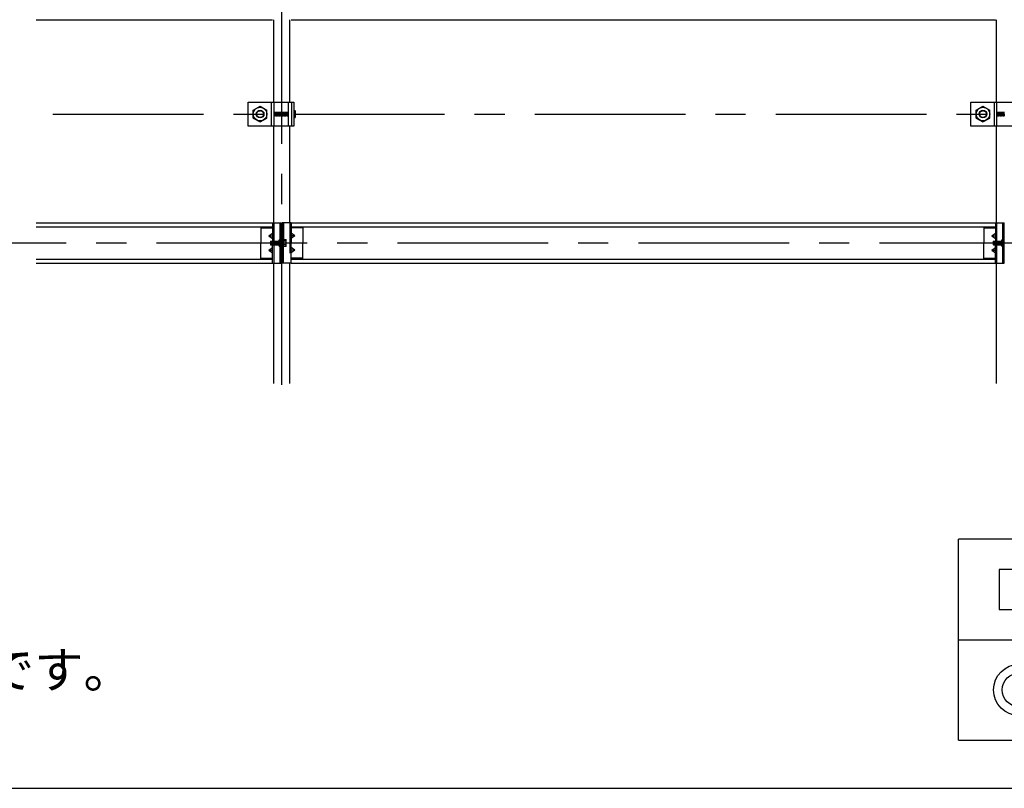
# Model space of a CAD drawing. Extents: x 17 to 407, y 8 to 286.
# Drawn here: x 174 to 214, y 155 to 187 of the extents above; entities that cross this region are included whole.
import ezdxf

# ---------------------------------------------------------------- set-up
doc = ezdxf.new("R2010")
doc.units = 0
doc.header["$MEASUREMENT"] = 0
doc.linetypes.add('CENTER1', pattern=[10, 6.25, -1.25, 1.25, -1.25])
doc.linetypes.add('DASHED1', pattern=[2.5, 1.25, -1.25])
for name, color, linetype in [('_4-0_中心線', 7, 'CONTINUOUS'), ('_4-1_吊り材', 7, 'CONTINUOUS'), ('_4-2_野縁受け', 7, 'CONTINUOUS'), ('_4-3_野縁', 7, 'CONTINUOUS'), ('_4-6_文字', 7, 'CONTINUOUS'), ('_4-7_金具', 7, 'CONTINUOUS'), ('_4-A_クリップ', 7, 'CONTINUOUS'), ('_4-B_ビス', 7, 'CONTINUOUS'), ('_F-2_', 7, 'CONTINUOUS')]:
    doc.layers.add(name, color=color, linetype=linetype)
doc.styles.get("Standard").update_dxf_attribs({"font": 'txt', "bigfont": 'bigfont.shx'})

msp = doc.modelspace()

# ---------------------------------------------------------------- linework, layer by layer
at = {"layer": '_4-0_中心線', "color": 4, "linetype": 'CENTER1'}
for p, q in [((184.44, 171.377), (184.44, 258.844)), ((174.94, 182.61), (259.64, 182.61)), ((169.24, 177.26), (253.94, 177.26))]:
    msp.add_line(p, q, dxfattribs=at)
at = {"layer": '_4-1_吊り材', "color": 7, "linetype": 'Continuous'}
for p, q in [((183.04, 182.11), (183.04, 183.11)), ((183.04, 183.11), (184.933, 183.11)), ((184.107, 183.11), (184.107, 182.11)), ((184.703, 183.11), (184.703, 182.11)), ((184.836, 183.11), (184.836, 182.11)), ((184.933, 183.11), (184.933, 182.11)), ((213.04, 182.11), (213.04, 183.11)), ((213.04, 183.11), (214.933, 183.11)), ((214.107, 183.11), (214.107, 182.11)), ((183.257, 182.774), (183.54, 182.938)), ((183.257, 182.447), (183.257, 182.774)), ((183.54, 182.938), (183.823, 182.774)), ((183.823, 182.447), (183.823, 182.774)), ((213.257, 182.774), (213.54, 182.938)), ((213.257, 182.447), (213.257, 182.774)), ((213.54, 182.938), (213.823, 182.774)), ((213.823, 182.447), (213.823, 182.774)), ((183.257, 182.447), (183.54, 182.283)), ((183.54, 182.283), (183.823, 182.447)), ((213.257, 182.447), (213.54, 182.283)), ((213.54, 182.283), (213.823, 182.447)), ((184.933, 182.11), (183.04, 182.11)), ((214.933, 182.11), (213.04, 182.11))]:
    msp.add_line(p, q, dxfattribs=at)
at = {"layer": '_4-1_吊り材', "color": 7, "linetype": 'DASHED1'}
for p, q in [((184, 183.11), (184, 182.11)), ((214, 183.11), (214, 182.11))]:
    msp.add_line(p, q, dxfattribs=at)
at = {"layer": '_4-1_吊り材', "color": 7, "linetype": 'Continuous'}
for centre, radius in [((183.54, 182.61), 0.283), ((183.54, 182.61), 0.159), ((213.54, 182.61), 0.283), ((213.54, 182.61), 0.159)]:
    msp.add_circle(centre, radius, dxfattribs=at)
at = {"layer": '_4-1_吊り材', "color": 7, "linetype": 'DASHED1'}
for centre in [(183.54, 182.61), (213.54, 182.61)]:
    msp.add_circle(centre, 0.142, dxfattribs=at)
at = {"layer": '_4-2_野縁受け', "color": 3, "linetype": 'Continuous'}
for p, q in [((184.107, 183.11), (184.107, 186.527)), ((184.773, 183.11), (184.773, 186.527)), ((214.107, 183.11), (214.107, 186.527)), ((184.107, 178.094), (184.107, 182.11)), ((184.773, 178.094), (184.773, 182.11)), ((214.107, 178.094), (214.107, 182.11)), ((184.107, 171.427), (184.107, 176.427)), ((184.773, 171.427), (184.773, 176.427)), ((214.107, 171.427), (214.107, 176.427))]:
    msp.add_line(p, q, dxfattribs=at)
at = {"layer": '_4-3_野縁', "color": 2, "linetype": 'Continuous'}
for p, q in [((174.24, 186.527), (184.053, 186.527)), ((184.827, 186.527), (214.053, 186.527)), ((174.24, 178.094), (184.053, 178.094)), ((174.24, 177.927), (184.053, 177.927)), ((184.827, 178.094), (214.053, 178.094)), ((184.827, 177.927), (214.053, 177.927)), ((174.24, 176.594), (184.053, 176.594)), ((184.827, 176.594), (214.053, 176.594)), ((174.24, 176.427), (184.053, 176.427)), ((184.827, 176.427), (214.053, 176.427))]:
    msp.add_line(p, q, dxfattribs=at)
at = {"layer": '_4-6_文字', "color": 7, "linetype": 'Continuous'}
for p, q in [((212.523, 156.629), (212.523, 164.962)), ((277.756, 164.962), (212.523, 164.962)), ((212.523, 160.795), (277.756, 160.795)), ((212.523, 156.629), (277.756, 156.629))]:
    msp.add_line(p, q, dxfattribs=at)
at = {"layer": '_4-7_金具', "color": 6, "linetype": 'Continuous'}
for p, q in [((214.206, 163.712), (214.206, 162.045)), ((215.873, 163.712), (214.206, 163.712)), ((214.206, 162.045), (215.873, 162.045))]:
    msp.add_line(p, q, dxfattribs=at)
for radius in [1.063, 0.7]:
    msp.add_circle((215.04, 158.712), radius, dxfattribs=at)
at = {"layer": '_4-A_クリップ', "color": 7, "linetype": 'Continuous'}
for p, q in [((183.573, 177.927), (183.573, 177.26)), ((183.573, 177.894), (184.02, 177.894)), ((184.02, 177.927), (184.02, 177.894)), ((184.02, 177.894), (184.053, 177.894)), ((184.053, 178.094), (184.42, 178.094)), ((184.053, 178.094), (184.053, 177.33)), ((184.367, 176.427), (184.367, 178.094)), ((184.42, 176.427), (184.42, 178.094)), ((184.827, 178.094), (184.46, 178.094)), ((184.46, 178.094), (184.46, 176.427)), ((184.513, 178.094), (184.513, 177.19)), ((184.827, 178.094), (184.827, 177.26)), ((184.86, 177.894), (184.827, 177.894)), ((184.86, 177.927), (184.86, 177.894)), ((185.307, 177.894), (184.86, 177.894)), ((185.307, 177.927), (185.307, 177.26)), ((213.573, 177.927), (213.573, 177.26)), ((213.573, 177.894), (214.02, 177.894)), ((214.02, 177.927), (214.02, 177.894)), ((214.02, 177.894), (214.053, 177.894)), ((214.053, 178.094), (214.42, 178.094)), ((214.053, 178.094), (214.053, 177.33)), ((214.367, 176.427), (214.367, 178.094)), ((214.42, 176.427), (214.42, 178.094)), ((183.904, 177.56), (184.053, 177.669)), ((183.904, 177.56), (184.053, 177.452)), ((183.904, 177.56), (184.053, 177.56)), ((184.327, 177.387), (184.367, 177.387)), ((184.327, 177.134), (184.327, 177.387)), ((184.976, 177.56), (184.827, 177.669)), ((184.976, 177.56), (184.827, 177.452)), ((184.976, 177.56), (184.827, 177.56)), ((213.904, 177.56), (214.053, 177.669)), ((213.904, 177.56), (214.053, 177.452)), ((213.904, 177.56), (214.053, 177.56)), ((214.327, 177.387), (214.367, 177.387)), ((214.327, 177.134), (214.327, 177.387)), ((183.573, 176.594), (183.573, 177.26)), ((183.904, 176.96), (184.053, 177.069)), ((183.904, 176.96), (184.053, 176.852)), ((183.904, 176.96), (184.053, 176.96)), ((184.053, 176.427), (184.053, 177.19)), ((184.327, 177.134), (184.367, 177.134)), ((184.513, 176.427), (184.513, 177.19)), ((184.827, 176.427), (184.827, 177.26)), ((184.976, 176.96), (184.827, 177.069)), ((184.976, 176.96), (184.827, 176.852)), ((184.976, 176.96), (184.827, 176.96)), ((185.307, 176.594), (185.307, 177.26)), ((213.573, 176.594), (213.573, 177.26)), ((213.904, 176.96), (214.053, 177.069)), ((213.904, 176.96), (214.053, 176.852)), ((213.904, 176.96), (214.053, 176.96)), ((214.053, 176.427), (214.053, 177.19)), ((214.327, 177.134), (214.367, 177.134)), ((183.573, 176.627), (184.02, 176.627)), ((184.02, 176.627), (184.053, 176.627)), ((184.02, 176.594), (184.02, 176.627)), ((184.86, 176.627), (184.827, 176.627)), ((185.307, 176.627), (184.86, 176.627)), ((184.86, 176.594), (184.86, 176.627)), ((213.573, 176.627), (214.02, 176.627)), ((214.02, 176.627), (214.053, 176.627)), ((214.02, 176.594), (214.02, 176.627)), ((184.053, 176.427), (184.42, 176.427)), ((184.827, 176.427), (184.46, 176.427)), ((214.053, 176.427), (214.42, 176.427))]:
    msp.add_line(p, q, dxfattribs=at)
at = {"layer": '_4-A_クリップ', "color": 7, "linetype": 'DASHED1'}
for p, q in [((184.107, 178.094), (184.107, 177.33)), ((184.773, 178.094), (184.773, 176.427)), ((214.107, 178.094), (214.107, 177.33)), ((184.513, 177.377), (184.46, 177.377)), ((184.107, 177.184), (184.107, 176.427)), ((184.513, 177.144), (184.46, 177.144)), ((214.107, 177.184), (214.107, 176.427))]:
    msp.add_line(p, q, dxfattribs=at)
at = {"layer": '_4-B_ビス', "color": 3, "linetype": 'Continuous'}
for p, q in [((184.107, 182.693), (184.117, 182.683)), ((184.117, 182.683), (184.127, 182.537)), ((184.117, 182.683), (184.127, 182.683)), ((184.127, 182.683), (184.137, 182.693)), ((184.127, 182.683), (184.137, 182.537)), ((184.137, 182.693), (184.148, 182.683)), ((184.148, 182.683), (184.158, 182.537)), ((184.148, 182.683), (184.158, 182.683)), ((184.158, 182.683), (184.169, 182.693)), ((184.158, 182.683), (184.169, 182.537)), ((184.169, 182.693), (184.179, 182.683)), ((184.179, 182.683), (184.19, 182.537)), ((184.179, 182.683), (184.19, 182.683)), ((184.19, 182.683), (184.2, 182.693)), ((184.19, 182.683), (184.2, 182.537)), ((184.2, 182.693), (184.21, 182.683)), ((184.21, 182.683), (184.221, 182.537)), ((184.21, 182.683), (184.221, 182.683)), ((184.221, 182.683), (184.231, 182.693)), ((184.221, 182.683), (184.231, 182.537)), ((184.231, 182.693), (184.242, 182.683)), ((184.242, 182.683), (184.252, 182.537)), ((184.242, 182.683), (184.252, 182.683)), ((184.252, 182.683), (184.262, 182.693)), ((184.252, 182.683), (184.262, 182.537)), ((184.262, 182.693), (184.273, 182.683)), ((184.273, 182.683), (184.283, 182.537)), ((184.273, 182.683), (184.283, 182.683)), ((184.283, 182.683), (184.294, 182.693)), ((184.283, 182.683), (184.294, 182.537)), ((184.294, 182.693), (184.304, 182.683)), ((184.304, 182.683), (184.315, 182.537)), ((184.304, 182.683), (184.315, 182.683)), ((184.315, 182.683), (184.325, 182.693)), ((184.315, 182.683), (184.325, 182.537)), ((184.325, 182.693), (184.335, 182.683)), ((184.335, 182.683), (184.346, 182.537)), ((184.335, 182.683), (184.346, 182.683)), ((184.346, 182.683), (184.356, 182.693)), ((184.346, 182.683), (184.356, 182.537)), ((184.356, 182.693), (184.367, 182.683)), ((184.367, 182.683), (184.377, 182.537)), ((184.367, 182.683), (184.377, 182.683)), ((184.377, 182.683), (184.387, 182.693)), ((184.377, 182.683), (184.387, 182.537)), ((184.387, 182.693), (184.398, 182.683)), ((184.398, 182.683), (184.408, 182.537)), ((184.398, 182.683), (184.408, 182.683)), ((184.408, 182.683), (184.419, 182.693)), ((184.408, 182.683), (184.419, 182.537)), ((184.419, 182.693), (184.429, 182.683)), ((184.429, 182.683), (184.44, 182.537)), ((184.429, 182.683), (184.44, 182.683)), ((184.44, 182.683), (184.45, 182.693)), ((184.44, 182.683), (184.45, 182.537)), ((184.45, 182.693), (184.46, 182.683)), ((184.46, 182.683), (184.471, 182.537)), ((184.46, 182.683), (184.471, 182.683)), ((184.471, 182.683), (184.481, 182.693)), ((184.471, 182.683), (184.481, 182.537)), ((184.481, 182.693), (184.492, 182.683)), ((184.492, 182.683), (184.502, 182.537)), ((184.492, 182.683), (184.502, 182.683)), ((184.502, 182.683), (184.512, 182.693)), ((184.502, 182.683), (184.512, 182.537)), ((184.512, 182.693), (184.523, 182.683)), ((184.523, 182.683), (184.533, 182.537)), ((184.523, 182.683), (184.533, 182.683)), ((184.533, 182.683), (184.544, 182.693)), ((184.533, 182.683), (184.544, 182.537)), ((184.544, 182.693), (184.554, 182.683)), ((184.554, 182.683), (184.565, 182.537)), ((184.554, 182.683), (184.565, 182.683)), ((184.565, 182.683), (184.575, 182.693)), ((184.565, 182.683), (184.575, 182.537)), ((184.575, 182.693), (184.585, 182.683)), ((184.585, 182.683), (184.596, 182.537)), ((184.585, 182.683), (184.596, 182.683)), ((184.596, 182.683), (184.606, 182.693)), ((184.596, 182.683), (184.606, 182.537)), ((184.606, 182.693), (184.617, 182.683)), ((184.617, 182.683), (184.627, 182.537)), ((184.617, 182.683), (184.627, 182.683)), ((184.627, 182.683), (184.637, 182.693)), ((184.627, 182.683), (184.637, 182.537)), ((184.637, 182.693), (184.648, 182.683)), ((184.648, 182.683), (184.658, 182.537)), ((184.648, 182.683), (184.658, 182.683)), ((184.658, 182.683), (184.669, 182.693)), ((184.658, 182.683), (184.669, 182.537)), ((184.669, 182.693), (184.679, 182.683)), ((184.679, 182.683), (184.69, 182.537)), ((184.679, 182.683), (184.69, 182.683)), ((184.69, 182.683), (184.7, 182.693)), ((184.69, 182.683), (184.7, 182.537)), ((184.7, 182.693), (184.703, 182.69)), ((184.933, 182.764), (184.982, 182.764)), ((184.982, 182.687), (184.933, 182.687)), ((185.004, 182.495), (185.004, 182.726)), ((214.107, 182.693), (214.117, 182.683)), ((214.117, 182.683), (214.127, 182.537)), ((214.117, 182.683), (214.127, 182.683)), ((214.127, 182.683), (214.137, 182.693)), ((214.127, 182.683), (214.137, 182.537)), ((214.137, 182.693), (214.148, 182.683)), ((214.148, 182.683), (214.158, 182.537)), ((214.148, 182.683), (214.158, 182.683)), ((214.158, 182.683), (214.169, 182.693)), ((214.158, 182.683), (214.169, 182.537)), ((214.169, 182.693), (214.179, 182.683)), ((214.179, 182.683), (214.19, 182.537)), ((214.179, 182.683), (214.19, 182.683)), ((214.19, 182.683), (214.2, 182.693)), ((214.19, 182.683), (214.2, 182.537)), ((214.2, 182.693), (214.21, 182.683)), ((214.21, 182.683), (214.221, 182.537)), ((214.21, 182.683), (214.221, 182.683)), ((214.221, 182.683), (214.231, 182.693)), ((214.221, 182.683), (214.231, 182.537)), ((214.231, 182.693), (214.242, 182.683)), ((214.242, 182.683), (214.252, 182.537)), ((214.242, 182.683), (214.252, 182.683)), ((214.252, 182.683), (214.262, 182.693)), ((214.252, 182.683), (214.262, 182.537)), ((214.262, 182.693), (214.273, 182.683)), ((214.273, 182.683), (214.283, 182.537)), ((214.273, 182.683), (214.283, 182.683)), ((214.283, 182.683), (214.294, 182.693)), ((214.283, 182.683), (214.294, 182.537)), ((214.294, 182.693), (214.304, 182.683)), ((214.304, 182.683), (214.315, 182.537)), ((214.304, 182.683), (214.315, 182.683)), ((214.315, 182.683), (214.325, 182.693)), ((214.315, 182.683), (214.325, 182.537)), ((214.325, 182.693), (214.335, 182.683)), ((214.335, 182.683), (214.346, 182.537)), ((214.335, 182.683), (214.346, 182.683)), ((214.346, 182.683), (214.356, 182.693)), ((214.346, 182.683), (214.356, 182.537)), ((214.356, 182.693), (214.367, 182.683)), ((214.367, 182.683), (214.377, 182.537)), ((214.367, 182.683), (214.377, 182.683)), ((214.377, 182.683), (214.387, 182.693)), ((214.377, 182.683), (214.387, 182.537)), ((214.387, 182.693), (214.398, 182.683)), ((214.398, 182.683), (214.408, 182.537)), ((214.398, 182.683), (214.408, 182.683)), ((214.408, 182.683), (214.419, 182.693)), ((214.408, 182.683), (214.419, 182.537)), ((214.419, 182.693), (214.429, 182.683)), ((184.107, 182.537), (184.117, 182.527)), ((184.117, 182.527), (184.127, 182.537)), ((184.127, 182.537), (184.137, 182.537)), ((184.137, 182.537), (184.148, 182.527)), ((184.148, 182.527), (184.158, 182.537)), ((184.158, 182.537), (184.169, 182.537)), ((184.169, 182.537), (184.179, 182.527)), ((184.179, 182.527), (184.19, 182.537)), ((184.19, 182.537), (184.2, 182.537)), ((184.2, 182.537), (184.21, 182.527)), ((184.21, 182.527), (184.221, 182.537)), ((184.221, 182.537), (184.231, 182.537)), ((184.231, 182.537), (184.242, 182.527)), ((184.242, 182.527), (184.252, 182.537)), ((184.252, 182.537), (184.262, 182.537)), ((184.262, 182.537), (184.273, 182.527)), ((184.273, 182.527), (184.283, 182.537)), ((184.283, 182.537), (184.294, 182.537)), ((184.294, 182.537), (184.304, 182.527)), ((184.304, 182.527), (184.315, 182.537)), ((184.315, 182.537), (184.325, 182.537)), ((184.325, 182.537), (184.335, 182.527)), ((184.335, 182.527), (184.346, 182.537)), ((184.346, 182.537), (184.356, 182.537)), ((184.356, 182.537), (184.367, 182.527)), ((184.367, 182.527), (184.377, 182.537)), ((184.377, 182.537), (184.387, 182.537)), ((184.387, 182.537), (184.398, 182.527)), ((184.398, 182.527), (184.408, 182.537)), ((184.408, 182.537), (184.419, 182.537)), ((184.419, 182.537), (184.429, 182.527)), ((184.429, 182.527), (184.44, 182.537)), ((184.44, 182.537), (184.45, 182.537)), ((184.45, 182.537), (184.46, 182.527)), ((184.46, 182.527), (184.471, 182.537)), ((184.471, 182.537), (184.481, 182.537)), ((184.481, 182.537), (184.492, 182.527)), ((184.492, 182.527), (184.502, 182.537)), ((184.502, 182.537), (184.512, 182.537)), ((184.512, 182.537), (184.523, 182.527)), ((184.523, 182.527), (184.533, 182.537)), ((184.533, 182.537), (184.544, 182.537)), ((184.544, 182.537), (184.554, 182.527)), ((184.554, 182.527), (184.565, 182.537)), ((184.565, 182.537), (184.575, 182.537)), ((184.575, 182.537), (184.585, 182.527)), ((184.585, 182.527), (184.596, 182.537)), ((184.596, 182.537), (184.606, 182.537)), ((184.606, 182.537), (184.617, 182.527)), ((184.617, 182.527), (184.627, 182.537)), ((184.627, 182.537), (184.637, 182.537)), ((184.637, 182.537), (184.648, 182.527)), ((184.648, 182.527), (184.658, 182.537)), ((184.658, 182.537), (184.669, 182.537)), ((184.669, 182.537), (184.679, 182.527)), ((184.679, 182.527), (184.69, 182.537)), ((184.69, 182.537), (184.7, 182.537)), ((184.7, 182.537), (184.703, 182.534)), ((184.982, 182.533), (184.933, 182.533)), ((184.982, 182.456), (184.933, 182.456)), ((214.107, 182.537), (214.117, 182.527)), ((214.117, 182.527), (214.127, 182.537)), ((214.127, 182.537), (214.137, 182.537)), ((214.137, 182.537), (214.148, 182.527)), ((214.148, 182.527), (214.158, 182.537)), ((214.158, 182.537), (214.169, 182.537)), ((214.169, 182.537), (214.179, 182.527)), ((214.179, 182.527), (214.19, 182.537)), ((214.19, 182.537), (214.2, 182.537)), ((214.2, 182.537), (214.21, 182.527)), ((214.21, 182.527), (214.221, 182.537)), ((214.221, 182.537), (214.231, 182.537)), ((214.231, 182.537), (214.242, 182.527)), ((214.242, 182.527), (214.252, 182.537)), ((214.252, 182.537), (214.262, 182.537)), ((214.262, 182.537), (214.273, 182.527)), ((214.273, 182.527), (214.283, 182.537)), ((214.283, 182.537), (214.294, 182.537)), ((214.294, 182.537), (214.304, 182.527)), ((214.304, 182.527), (214.315, 182.537)), ((214.315, 182.537), (214.325, 182.537)), ((214.325, 182.537), (214.335, 182.527)), ((214.335, 182.527), (214.346, 182.537)), ((214.346, 182.537), (214.356, 182.537)), ((214.356, 182.537), (214.367, 182.527)), ((214.367, 182.527), (214.377, 182.537)), ((214.377, 182.537), (214.387, 182.537)), ((214.387, 182.537), (214.398, 182.527)), ((214.398, 182.527), (214.408, 182.537)), ((214.408, 182.537), (214.419, 182.537)), ((214.419, 182.537), (214.429, 182.527)), ((184.513, 177.113), (184.513, 177.408)), ((184.513, 177.408), (184.604, 177.408)), ((184.625, 177.149), (184.625, 177.371)), ((183.963, 177.33), (183.973, 177.34)), ((183.963, 177.33), (183.973, 177.19)), ((183.963, 177.33), (183.963, 177.19)), ((183.973, 177.19), (183.963, 177.19)), ((183.973, 177.34), (183.983, 177.33)), ((183.973, 177.19), (183.983, 177.18)), ((183.983, 177.33), (183.993, 177.19)), ((183.983, 177.33), (183.993, 177.33)), ((183.983, 177.18), (183.993, 177.19)), ((183.993, 177.33), (184.003, 177.34)), ((183.993, 177.33), (184.003, 177.19)), ((183.993, 177.19), (184.003, 177.19)), ((184.003, 177.34), (184.013, 177.33)), ((184.003, 177.19), (184.013, 177.18)), ((184.013, 177.33), (184.023, 177.19)), ((184.013, 177.33), (184.023, 177.33)), ((184.013, 177.18), (184.023, 177.19)), ((184.023, 177.33), (184.033, 177.34)), ((184.023, 177.33), (184.033, 177.19)), ((184.023, 177.19), (184.033, 177.19)), ((184.033, 177.34), (184.043, 177.33)), ((184.033, 177.19), (184.043, 177.18)), ((184.043, 177.33), (184.053, 177.19)), ((184.043, 177.33), (184.053, 177.33)), ((184.043, 177.18), (184.053, 177.19)), ((184.053, 177.33), (184.063, 177.34)), ((184.053, 177.33), (184.063, 177.19)), ((184.053, 177.19), (184.063, 177.19)), ((184.063, 177.34), (184.073, 177.33)), ((184.063, 177.19), (184.073, 177.18)), ((184.073, 177.33), (184.083, 177.19)), ((184.073, 177.33), (184.083, 177.33)), ((184.073, 177.18), (184.083, 177.19)), ((184.083, 177.33), (184.093, 177.34)), ((184.083, 177.33), (184.093, 177.19)), ((184.083, 177.19), (184.093, 177.19)), ((184.093, 177.34), (184.103, 177.33)), ((184.093, 177.19), (184.103, 177.18)), ((184.103, 177.33), (184.113, 177.19)), ((184.103, 177.33), (184.113, 177.33)), ((184.103, 177.18), (184.113, 177.19)), ((184.113, 177.33), (184.123, 177.34)), ((184.113, 177.33), (184.123, 177.19)), ((184.113, 177.19), (184.123, 177.19)), ((184.123, 177.34), (184.133, 177.33)), ((184.123, 177.19), (184.133, 177.18)), ((184.133, 177.33), (184.143, 177.19)), ((184.133, 177.33), (184.143, 177.33)), ((184.133, 177.18), (184.143, 177.19)), ((184.143, 177.33), (184.153, 177.34)), ((184.143, 177.33), (184.153, 177.19)), ((184.143, 177.19), (184.153, 177.19)), ((184.153, 177.34), (184.163, 177.33)), ((184.153, 177.19), (184.163, 177.18)), ((184.163, 177.33), (184.173, 177.19)), ((184.163, 177.33), (184.173, 177.33)), ((184.163, 177.18), (184.173, 177.19)), ((184.173, 177.33), (184.183, 177.34)), ((184.173, 177.33), (184.183, 177.19)), ((184.173, 177.19), (184.183, 177.19)), ((184.183, 177.34), (184.193, 177.33)), ((184.183, 177.19), (184.193, 177.18)), ((184.193, 177.33), (184.203, 177.19)), ((184.193, 177.33), (184.203, 177.33)), ((184.193, 177.18), (184.203, 177.19)), ((184.203, 177.33), (184.213, 177.34)), ((184.203, 177.33), (184.213, 177.19)), ((184.203, 177.19), (184.213, 177.19)), ((184.213, 177.34), (184.223, 177.33)), ((184.213, 177.19), (184.223, 177.18)), ((184.223, 177.33), (184.233, 177.19)), ((184.223, 177.33), (184.233, 177.33)), ((184.223, 177.18), (184.233, 177.19)), ((184.233, 177.33), (184.243, 177.34)), ((184.233, 177.33), (184.243, 177.19)), ((184.233, 177.19), (184.243, 177.19)), ((184.243, 177.34), (184.253, 177.33)), ((184.243, 177.19), (184.253, 177.18)), ((184.253, 177.33), (184.263, 177.19)), ((184.253, 177.33), (184.263, 177.33)), ((184.253, 177.18), (184.263, 177.19)), ((184.263, 177.33), (184.273, 177.34)), ((184.263, 177.33), (184.273, 177.19)), ((184.263, 177.19), (184.273, 177.19)), ((184.273, 177.34), (184.283, 177.33)), ((184.273, 177.19), (184.283, 177.18)), ((184.283, 177.33), (184.293, 177.19)), ((184.283, 177.33), (184.293, 177.33)), ((184.283, 177.18), (184.293, 177.19)), ((184.293, 177.33), (184.303, 177.34)), ((184.293, 177.33), (184.303, 177.19)), ((184.293, 177.19), (184.303, 177.19)), ((184.303, 177.34), (184.313, 177.33)), ((184.303, 177.19), (184.313, 177.18)), ((184.313, 177.33), (184.323, 177.19)), ((184.313, 177.33), (184.323, 177.33)), ((184.313, 177.18), (184.323, 177.19)), ((184.323, 177.33), (184.327, 177.334)), ((184.323, 177.33), (184.327, 177.284)), ((184.323, 177.19), (184.327, 177.19)), ((184.513, 177.34), (184.513, 177.18)), ((184.604, 177.334), (184.513, 177.334)), ((184.604, 177.186), (184.513, 177.186)), ((184.604, 177.113), (184.513, 177.113)), ((213.963, 177.33), (213.973, 177.34)), ((213.963, 177.33), (213.973, 177.19)), ((213.963, 177.33), (213.963, 177.19)), ((213.973, 177.19), (213.963, 177.19)), ((213.973, 177.34), (213.983, 177.33)), ((213.973, 177.19), (213.983, 177.18)), ((213.983, 177.33), (213.993, 177.19)), ((213.983, 177.33), (213.993, 177.33)), ((213.983, 177.18), (213.993, 177.19)), ((213.993, 177.33), (214.003, 177.34)), ((213.993, 177.33), (214.003, 177.19)), ((213.993, 177.19), (214.003, 177.19)), ((214.003, 177.34), (214.013, 177.33)), ((214.003, 177.19), (214.013, 177.18)), ((214.013, 177.33), (214.023, 177.19)), ((214.013, 177.33), (214.023, 177.33)), ((214.013, 177.18), (214.023, 177.19)), ((214.023, 177.33), (214.033, 177.34)), ((214.023, 177.33), (214.033, 177.19)), ((214.023, 177.19), (214.033, 177.19)), ((214.033, 177.34), (214.043, 177.33)), ((214.033, 177.19), (214.043, 177.18)), ((214.043, 177.33), (214.053, 177.19)), ((214.043, 177.33), (214.053, 177.33)), ((214.043, 177.18), (214.053, 177.19)), ((214.053, 177.33), (214.063, 177.34)), ((214.053, 177.33), (214.063, 177.19)), ((214.053, 177.19), (214.063, 177.19)), ((214.063, 177.34), (214.073, 177.33)), ((214.063, 177.19), (214.073, 177.18)), ((214.073, 177.33), (214.083, 177.19)), ((214.073, 177.33), (214.083, 177.33)), ((214.073, 177.18), (214.083, 177.19)), ((214.083, 177.33), (214.093, 177.34)), ((214.083, 177.33), (214.093, 177.19)), ((214.083, 177.19), (214.093, 177.19)), ((214.093, 177.34), (214.103, 177.33)), ((214.093, 177.19), (214.103, 177.18)), ((214.103, 177.33), (214.113, 177.19)), ((214.103, 177.33), (214.113, 177.33)), ((214.103, 177.18), (214.113, 177.19)), ((214.113, 177.33), (214.123, 177.34)), ((214.113, 177.33), (214.123, 177.19)), ((214.113, 177.19), (214.123, 177.19)), ((214.123, 177.34), (214.133, 177.33)), ((214.123, 177.19), (214.133, 177.18)), ((214.133, 177.33), (214.143, 177.19)), ((214.133, 177.33), (214.143, 177.33)), ((214.133, 177.18), (214.143, 177.19)), ((214.143, 177.33), (214.153, 177.34)), ((214.143, 177.33), (214.153, 177.19)), ((214.143, 177.19), (214.153, 177.19)), ((214.153, 177.34), (214.163, 177.33)), ((214.153, 177.19), (214.163, 177.18)), ((214.163, 177.33), (214.173, 177.19)), ((214.163, 177.33), (214.173, 177.33)), ((214.163, 177.18), (214.173, 177.19)), ((214.173, 177.33), (214.183, 177.34)), ((214.173, 177.33), (214.183, 177.19)), ((214.173, 177.19), (214.183, 177.19)), ((214.183, 177.34), (214.193, 177.33)), ((214.183, 177.19), (214.193, 177.18)), ((214.193, 177.33), (214.203, 177.19)), ((214.193, 177.33), (214.203, 177.33)), ((214.193, 177.18), (214.203, 177.19)), ((214.203, 177.33), (214.213, 177.34)), ((214.203, 177.33), (214.213, 177.19)), ((214.203, 177.19), (214.213, 177.19)), ((214.213, 177.34), (214.223, 177.33)), ((214.213, 177.19), (214.223, 177.18)), ((214.223, 177.33), (214.233, 177.19)), ((214.223, 177.33), (214.233, 177.33)), ((214.223, 177.18), (214.233, 177.19)), ((214.233, 177.33), (214.243, 177.34)), ((214.233, 177.33), (214.243, 177.19)), ((214.233, 177.19), (214.243, 177.19)), ((214.243, 177.34), (214.253, 177.33)), ((214.243, 177.19), (214.253, 177.18)), ((214.253, 177.33), (214.263, 177.19)), ((214.253, 177.33), (214.263, 177.33)), ((214.253, 177.18), (214.263, 177.19)), ((214.263, 177.33), (214.273, 177.34)), ((214.263, 177.33), (214.273, 177.19)), ((214.263, 177.19), (214.273, 177.19)), ((214.273, 177.34), (214.283, 177.33)), ((214.273, 177.19), (214.283, 177.18)), ((214.283, 177.33), (214.293, 177.19)), ((214.283, 177.33), (214.293, 177.33)), ((214.283, 177.18), (214.293, 177.19)), ((214.293, 177.33), (214.303, 177.34)), ((214.293, 177.33), (214.303, 177.19)), ((214.293, 177.19), (214.303, 177.19)), ((214.303, 177.34), (214.313, 177.33)), ((214.303, 177.19), (214.313, 177.18)), ((214.313, 177.33), (214.323, 177.19)), ((214.313, 177.33), (214.323, 177.33)), ((214.313, 177.18), (214.323, 177.19)), ((214.323, 177.33), (214.327, 177.334)), ((214.323, 177.33), (214.327, 177.284)), ((214.323, 177.19), (214.327, 177.19))]:
    msp.add_line(p, q, dxfattribs=at)
for centre, radius, start, end in [((184.96, 182.726), 0.0444, 300, 60), ((184.86, 182.61), 0.144, 327.7958, 32.2042), ((184.96, 182.495), 0.0444, 300, 60), ((184.583, 177.371), 0.0427, 300, 60), ((184.487, 177.26), 0.139, 327.7958, 32.2042), ((184.583, 177.149), 0.0427, 300, 60)]:
    msp.add_arc(centre, radius, start, end, dxfattribs=at)
at = {"layer": '_F-2_', "color": 3, "linetype": 'Continuous'}
msp.add_line((16.991, 154.629), (279.423, 154.629), dxfattribs=at)

# ---------------------------------------------------------------- texts
at = {"layer": '_4-6_文字', "color": 4}
msp.add_text('\u3000クリップ補強部が重なる箇所については、省略が可能です。', height=1.5, dxfattribs=at).set_placement((120.957, 158.795))

doc.saveas('drawing.dxf')
